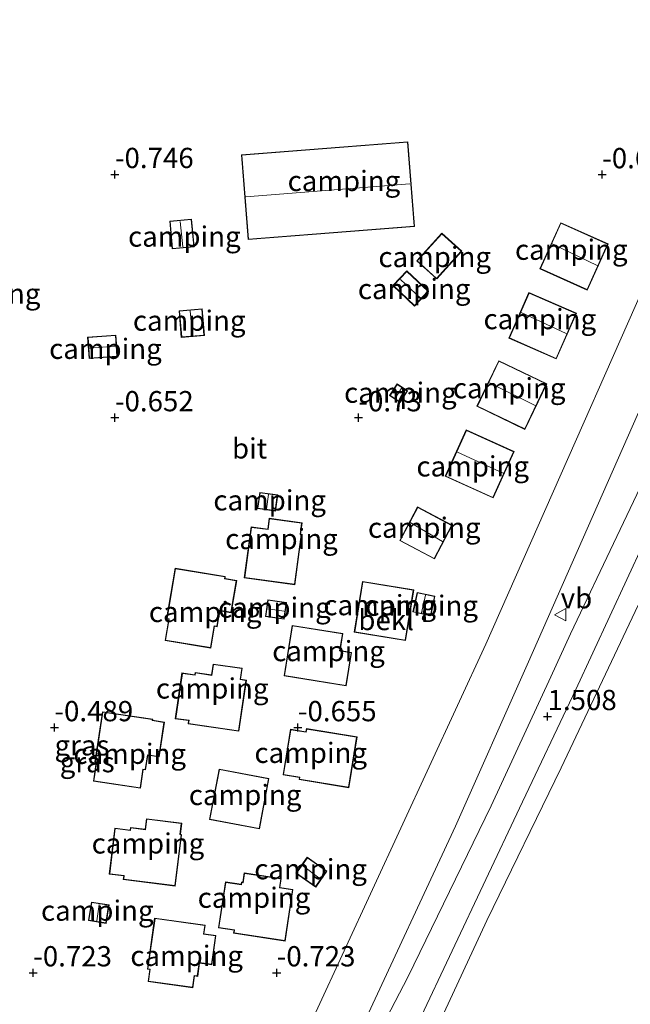
# Model space of a CAD drawing. Units: metres. Extents: x 50000 to 60010, y 375000 to 381250.
# Drawn here: x 51463 to 51538, y 379553 to 379674 of the extents above; entities that cross this region are included whole.
import ezdxf
from ezdxf.enums import TextEntityAlignment as Align

# ---------------------------------------------------------------- set-up
doc = ezdxf.new("R2010")
doc.units = ezdxf.units.M
doc.layers.get('0').update_dxf_attribs({"lineweight": 25})
doc.layers.add('B-ME-GW-HOOGTEPUNT-S-B1', color=10, linetype='Continuous')
for name, color, linetype, lineweight in [('B-ME-GW-KRUINLIJN-L-B1', 93, 'Continuous', 18), ('B-ME-GW-TEENLIJN-L-B1', 93, 'Continuous', 18), ('B-ME-IE-GRASLAND-GV-B6', 93, 'Continuous', 18), ('B-ME-IE-GRONDWERKLIJN-GROND_INGERICHT-GV-B6', 253, 'Continuous', 18), ('B-ME-KG-KADASTRAAL-DAKRAND-L-B1', 13, 'Continuous', 18), ('B-ME-KG-KADASTRAAL-NOKLIJN-L-B1', 13, 'Continuous', 18), ('B-ME-OB-BEKLEDING-GV-B6', 253, 'Continuous', 18), ('B-ME-VH-VERH_SOORT-BITUMEN-GV-B6', 8, 'IE-TERREINAFSCHEIDING-NATUURLIJK-HOUTWAL', 18), ('B-ME-VW-MEUBILAIR_WEGMEUBILAIR-VERKEERSBORD-S-B1', 8, 'Continuous', 18)]:
    doc.layers.add(name, color=color, linetype=linetype, lineweight=lineweight)
doc.styles.add('NLCS-ISO', font='NLCS-ISO.TTF')
doc.linetypes.add('IE-TERREINAFSCHEIDING-NATUURLIJK-HOUTWAL', pattern='A,7,-1.5,[67,NLCS.SHX,S=0.75,R=45,X=0,Y=0],-1.5,7,-1.5,[70,NLCS.SHX,S=0.75,R=0,X=0,Y=0],-1.5', length=20)

# ---------------------------------------------------------------- blocks, each defined once
blk = doc.blocks.new('hoogtepunt')
for p, q in [((-0.5, 0), (0.5, 0)), ((0, 0.5), (0, -0.5))]:
    blk.add_line(p, q)
blk = doc.blocks.new('verkeersbord')
for p, q in [((0, 0.75), (-0.75, -0.625)), ((0.75, -0.625), (0, 0.75)), ((-0.75, -0.625), (0.75, -0.625))]:
    blk.add_line(p, q)

msp = doc.modelspace()

# ---------------------------------------------------------------- linework, layer by layer
at = {"layer": 'B-ME-GW-KRUINLIJN-L-B1'}
for points in [[(51525.653, 379594.641, 1.524), (51540.606, 379628.578, 1.48), (51554.759, 379660.226, 1.472), (51555.962, 379661.941, 1.164)], [(51385.66, 379526.063, 0.586), (51385.856, 379520.593, 0.748), (51386.093, 379516.042, 0.926), (51387.463, 379511.56, 1.015), (51389.353, 379508.779, 1.18), (51392.016, 379506.943, 1.277), (51394.975, 379506.073, 1.346), (51397.172, 379505.65, 1.459), (51400.229, 379505.945, 1.524), (51428.928, 379513.039, 1.548), (51458.35, 379520.865, 1.512), (51477.783, 379525.974, 1.557), (51482.578, 379527.427, 1.585), (51486.808, 379529.176, 1.589), (51490.103, 379531.241, 1.54), (51493.868, 379534.005, 1.54), (51497.126, 379537.073, 1.54), (51500.016, 379540.285, 1.544), (51502.075, 379543.774, 1.544), (51505.294, 379549.921, 1.532), (51516.826, 379574.736, 1.569), (51525.653, 379594.641, 1.524)]]:
    msp.add_polyline3d(points, dxfattribs=at)
at = {"layer": 'B-ME-GW-TEENLIJN-L-B1'}
for points in [[(51479.541, 379517.528, 1.458), (51480.667, 379517.614, 1.451), (51482.013, 379517.716, 1.443), (51489.886, 379520.661, 1.434), (51494.353, 379523.144, 1.384), (51498.746, 379526.283, 1.376), (51502.269, 379529.782, 1.414), (51505.404, 379533.699, 1.4), (51508.725, 379538.502, 1.423), (51511.949, 379544.248, 1.48), (51520.698, 379563.107, 1.295), (51529.835, 379581.931, 1.374), (51538.953, 379601.217, 1.377), (51548.136, 379620.403, 1.444), (51558.287, 379642.103, 1.409), (51561.914, 379649.983, 1.461), (51570.511, 379671.605, 1.434), (51580.018, 379694.112, 1.47)], [(51547.634, 379658.196, -0.721), (51547.315, 379657.725, -0.721), (51520.581, 379597.22, -0.695)], [(51389.64, 379526.135, -0.594), (51389.567, 379520.558, -0.586), (51390.308, 379516.008, -0.59), (51392.042, 379511.846, -0.59), (51393.898, 379510.344, -0.59), (51396.131, 379509.875, -0.59), (51397.697, 379510.174, -0.618), (51476.404, 379530.991, -0.675), (51481.897, 379533.061, -0.675), (51486.982, 379535.818, -0.663), (51492.207, 379540.09, -0.667), (51495.37, 379544.206, -0.667), (51499.615, 379551.803, -0.667), (51520.581, 379597.22, -0.695)]]:
    msp.add_polyline3d(points, dxfattribs=at)
at = {"layer": 'B-ME-IE-GRASLAND-GV-B6'}
for points in [[(51512.264, 379550.576, 1.589), (51524.731, 379576.971, 1.508), (51531.651, 379591.592, 1.523), (51546.297, 379623.245, 1.48), (51555.047, 379641.958, 1.488), (51561.789, 379657.427, 1.545), (51568.56, 379673.755, 1.512), (51577.934, 379696.735, 1.525)], [(51462.026, 379513.026, 1.35), (51479.541, 379517.528, 1.458), (51480.667, 379517.614, 1.451), (51482.013, 379517.716, 1.443), (51489.886, 379520.661, 1.434), (51494.353, 379523.144, 1.384), (51498.746, 379526.283, 1.376), (51502.269, 379529.782, 1.414), (51505.404, 379533.699, 1.4), (51508.725, 379538.502, 1.423), (51511.949, 379544.248, 1.48), (51520.698, 379563.107, 1.295), (51529.835, 379581.931, 1.374), (51538.953, 379601.217, 1.377), (51548.136, 379620.403, 1.444), (51558.287, 379642.103, 1.409), (51561.914, 379649.983, 1.461), (51570.511, 379671.605, 1.434), (51580.018, 379694.112, 1.47)], [(51580.018, 379694.112, 1.47), (51570.511, 379671.605, 1.434), (51561.914, 379649.983, 1.461), (51558.287, 379642.103, 1.409), (51548.136, 379620.403, 1.444), (51538.953, 379601.217, 1.377), (51529.835, 379581.931, 1.374), (51520.698, 379563.107, 1.295), (51511.949, 379544.248, 1.48)], [(51548.893, 379658.63, -0.721), (51549.284, 379658.26, -0.721), (51549.263, 379657.306, -0.721), (51551.194, 379662.929, -0.665), (51551.616, 379663.793, -0.596), (51555.962, 379661.941, 1.164), (51554.759, 379660.226, 1.472), (51540.606, 379628.578, 1.48), (51525.653, 379594.641, 1.524), (51516.826, 379574.736, 1.569), (51505.294, 379549.921, 1.532), (51502.075, 379543.774, 1.544), (51500.016, 379540.285, 1.544), (51497.126, 379537.073, 1.54), (51493.868, 379534.005, 1.54), (51490.103, 379531.241, 1.54), (51486.808, 379529.176, 1.589), (51482.578, 379527.427, 1.585), (51477.783, 379525.974, 1.557), (51458.35, 379520.865, 1.512)], [(51458.35, 379520.865, 1.512), (51477.783, 379525.974, 1.557), (51482.578, 379527.427, 1.585), (51486.808, 379529.176, 1.589), (51490.103, 379531.241, 1.54), (51493.868, 379534.005, 1.54), (51497.126, 379537.073, 1.54), (51500.016, 379540.285, 1.544), (51502.075, 379543.774, 1.544), (51505.294, 379549.921, 1.532), (51516.826, 379574.736, 1.569), (51525.653, 379594.641, 1.524), (51540.606, 379628.578, 1.48), (51554.759, 379660.226, 1.472), (51555.962, 379661.941, 1.164), (51559.42, 379660.372, 1.49)], [(51559.42, 379660.372, 1.49), (51556.563, 379653.567, 1.496), (51550.387, 379639.931, 1.419), (51542.423, 379622.481, 1.476), (51530.987, 379598.463, 1.537), (51528.558, 379593.164, 1.48), (51521.208, 379577.271, 1.484), (51510.952, 379556.126, 1.508), (51504.699, 379544.132, 1.52), (51502.147, 379539.953, 1.492), (51500.254, 379537.267, 1.447), (51497.785, 379534.655, 1.5), (51495.403, 379532.626, 1.524), (51492.446, 379530.51, 1.5), (51488.326, 379528.18, 1.557), (51484.483, 379526.406, 1.585), (51477.654, 379524.347, 1.557), (51446.842, 379515.909, 1.5)], [(51397.697, 379510.174, -0.618), (51476.404, 379530.991, -0.675), (51481.897, 379533.061, -0.675), (51486.982, 379535.818, -0.663), (51492.207, 379540.09, -0.667), (51495.37, 379544.206, -0.667), (51499.615, 379551.803, -0.667), (51520.581, 379597.22, -0.695), (51547.315, 379657.725, -0.721), (51547.634, 379658.196, -0.721), (51548.328, 379658.587, -0.721), (51548.893, 379658.63, -0.721)]]:
    msp.add_polyline3d(points, dxfattribs=at)
at = {"layer": 'B-ME-IE-GRONDWERKLIJN-GROND_INGERICHT-GV-B6'}
for points in [[(51553.851, 379676.048, -0.657), (51546.665, 379667.861, -0.738), (51545.565, 379665.185, -0.742), (51547.634, 379658.196, -0.721), (51547.315, 379657.725, -0.721), (51520.581, 379597.22, -0.695), (51499.615, 379551.803, -0.667), (51495.37, 379544.206, -0.667), (51492.207, 379540.09, -0.667), (51486.982, 379535.818, -0.663), (51481.897, 379533.061, -0.675), (51476.404, 379530.991, -0.675), (51397.697, 379510.174, -0.618)], [(51510.956, 379659.153, -0.6), (51490.459, 379657.539, -0.6), (51491.28, 379647.114, -0.6), (51511.777, 379648.728, -0.6), (51510.956, 379659.153, -0.6)], [(51484.629, 379646.207, -0.7), (51484.318, 379649.629, -0.7), (51481.622, 379649.385, -0.7), (51481.933, 379645.963, -0.7), (51484.629, 379646.207, -0.7)], [(51529.789, 379649.183, -0.7), (51527.225, 379643.49, -0.7), (51533.057, 379640.863, -0.7), (51535.622, 379646.556, -0.7), (51529.789, 379649.183, -0.7)], [(51512.049, 379644.469, -0.6), (51514.511, 379642.25, -0.6), (51517.598, 379645.675, -0.6), (51515.136, 379647.894, -0.6), (51512.049, 379644.469, -0.6)], [(51513.494, 379640.734, -0.6), (51510.834, 379643.246, -0.6), (51509.107, 379641.417, -0.6), (51511.766, 379638.905, -0.6), (51513.494, 379640.734, -0.6)], [(51525.871, 379640.577, -0.7), (51523.397, 379634.946, -0.7), (51529.251, 379632.374, -0.7), (51531.725, 379638.005, -0.7), (51525.871, 379640.577, -0.7)], [(51482.781, 379638.322, -0.7), (51483.049, 379635.038, -0.7), (51485.89, 379635.27, -0.7), (51485.622, 379638.554, -0.7), (51482.781, 379638.322, -0.7)], [(51475.168, 379632.668, -0.6), (51474.976, 379635.329, -0.6), (51471.51, 379635.079, -0.6), (51471.702, 379632.418, -0.6), (51475.168, 379632.668, -0.6)], [(51522.158, 379632.156, -0.7), (51519.46, 379626.535, -0.7), (51525.377, 379623.694, -0.7), (51528.076, 379629.315, -0.7), (51522.158, 379632.156, -0.7)], [(51510.931, 379628.453, -0.7), (51509.641, 379629.297, -0.7), (51508.705, 379627.866, -0.7), (51509.995, 379627.022, -0.7), (51510.931, 379628.453, -0.7)], [(51515.556, 379617.912, -0.7), (51521.466, 379615.24, -0.7), (51524.051, 379620.958, -0.7), (51518.141, 379623.629, -0.7), (51515.556, 379617.912, -0.7)], [(51494.932, 379615.614, -0.65), (51492.716, 379615.926, -0.65), (51492.435, 379613.933, -0.65), (51494.652, 379613.621, -0.65), (51494.932, 379615.614, -0.65)], [(51512.148, 379614.127, -0.65), (51509.953, 379609.984, -0.65), (51514.227, 379607.718, -0.65), (51516.423, 379611.861, -0.65), (51512.148, 379614.127, -0.65)], [(51497.918, 379612.176, -0.65), (51493.884, 379612.721, -0.65), (51493.704, 379611.388, -0.65), (51491.662, 379611.664, -0.65), (51490.811, 379605.37, -0.65), (51497.03, 379604.529, -0.65), (51497.874, 379610.768, -0.65), (51497.73, 379610.787, -0.65), (51497.918, 379612.176, -0.65)], [(51486.685, 379596.71, -0.5), (51487.137, 379599.4, -0.5), (51487.467, 379599.345, -0.5), (51487.798, 379601.316, -0.5), (51489.207, 379601.079, -0.5), (51489.877, 379605.067, -0.5), (51488.432, 379605.31, -0.5), (51488.469, 379605.526, -0.5), (51482.291, 379606.564, -0.5), (51481.244, 379600.329, -0.5), (51481.503, 379600.286, -0.5), (51481.061, 379597.656, -0.5), (51486.685, 379596.71, -0.5)], [(51505.375, 379604.925, -0.65), (51504.355, 379598.682, -0.65), (51510.658, 379597.653, -0.65), (51511.678, 379603.896, -0.65), (51505.375, 379604.925, -0.65)], [(51511.585, 379601.167, -0.65), (51513.78, 379600.701, -0.65), (51514.293, 379603.114, -0.65), (51512.098, 379603.58, -0.65), (51511.585, 379601.167, -0.65)], [(51493.727, 379602.671, -0.5), (51493.425, 379600.596, -0.5), (51495.703, 379600.264, -0.5), (51496.005, 379602.339, -0.5), (51493.727, 379602.671, -0.5)], [(51502.946, 379598.508, -0.5), (51496.721, 379599.509, -0.5), (51495.72, 379593.279, -0.5), (51503.351, 379592.052, -0.5), (51504.015, 379596.182, -0.5), (51502.608, 379596.408, -0.5), (51502.946, 379598.508, -0.5)], [(51490.541, 379594.22, -0.5), (51486.954, 379594.745, -0.5), (51486.759, 379593.411, -0.5), (51484.771, 379593.702, -0.5), (51484.73, 379593.419, -0.5), (51483.133, 379593.653, -0.5), (51482.306, 379588.009, -0.5), (51483.948, 379587.768, -0.5), (51483.891, 379587.378, -0.5), (51490.148, 379586.462, -0.5), (51491.072, 379592.767, -0.5), (51490.343, 379592.874, -0.5), (51490.541, 379594.22, -0.5)], [(51472.228, 379580.306, -0.5), (51478.015, 379579.442, -0.5), (51478.357, 379581.738, -0.5), (51478.647, 379581.695, -0.5), (51478.918, 379583.512, -0.5), (51480.316, 379583.304, -0.5), (51480.957, 379587.592, -0.5), (51479.511, 379587.808, -0.5), (51479.531, 379587.939, -0.5), (51473.326, 379588.865, -0.5), (51472.402, 379582.674, -0.5), (51472.578, 379582.648, -0.5), (51472.228, 379580.306, -0.5)], [(51498.473, 379586.779, -0.5), (51498.41, 379586.388, -0.5), (51496.499, 379586.698, -0.5), (51495.586, 379581.07, -0.5), (51497.591, 379580.745, -0.5), (51497.549, 379580.49, -0.5), (51503.686, 379579.494, -0.5), (51504.704, 379585.768, -0.5), (51498.473, 379586.779, -0.5)], [(51493.838, 379580.636, -0.5), (51487.696, 379581.792, -0.5), (51486.524, 379575.562, -0.5), (51492.666, 379574.406, -0.5), (51493.838, 379580.636, -0.5)], [(51483.103, 379575.13, -0.5), (51478.746, 379575.672, -0.5), (51478.585, 379574.371, -0.5), (51476.776, 379574.596, -0.5), (51476.737, 379574.278, -0.5), (51474.874, 379574.509, -0.5), (51474.17, 379568.844, -0.5), (51475.957, 379568.622, -0.5), (51475.9, 379568.162, -0.5), (51482.282, 379567.369, -0.5), (51483.067, 379573.679, -0.5), (51482.934, 379573.767, -0.5), (51483.103, 379575.13, -0.5)], [(51498.563, 379570.93, -0.5), (51497.17, 379568.95, -0.5), (51499.603, 379567.237, -0.5), (51500.996, 379569.217, -0.5), (51498.563, 379570.93, -0.5)], [(51495.368, 379568.294, -0.5), (51490.807, 379568.987, -0.5), (51490.632, 379567.837, -0.5), (51490.472, 379567.862, -0.5), (51490.429, 379567.582, -0.5), (51488.478, 379567.879, -0.5), (51487.616, 379562.21, -0.5), (51489.554, 379561.916, -0.5), (51489.496, 379561.536, -0.5), (51495.827, 379560.574, -0.5), (51496.795, 379566.938, -0.5), (51495.199, 379567.181, -0.5), (51495.368, 379568.294, -0.5)], [(51471.966, 379565.38, -0.5), (51471.615, 379563.103, -0.5), (51473.799, 379562.766, -0.5), (51474.15, 379565.044, -0.5), (51471.966, 379565.38, -0.5)], [(51485.987, 379562.545, -0.5), (51479.765, 379563.425, -0.5), (51478.87, 379557.102, -0.5), (51479.164, 379557.06, -0.5), (51478.958, 379555.609, -0.5), (51484.455, 379554.831, -0.5), (51484.661, 379556.286, -0.5), (51485.065, 379556.229, -0.5), (51485.297, 379557.87, -0.5), (51486.809, 379557.656, -0.5), (51487.321, 379561.273, -0.5), (51485.837, 379561.482, -0.5), (51485.987, 379562.545, -0.5)]]:
    msp.add_polyline3d(points, dxfattribs=at)
at = {"layer": 'B-ME-KG-KADASTRAAL-DAKRAND-L-B1'}
for points in [[(51491.326, 379647.168, 1.999), (51490.513, 379657.493, 1.999), (51510.91, 379659.099, 1.999), (51511.723, 379648.774, 1.959), (51491.326, 379647.168, 1.999)], [(51481.978, 379646.017, 1.176), (51481.676, 379649.34, 1.176), (51484.273, 379649.575, 1.18), (51484.575, 379646.252, 1.176), (51481.978, 379646.017, 1.176)], [(51533.032, 379640.929, 1.464), (51527.291, 379643.515, 1.569), (51529.814, 379649.117, 1.748), (51535.556, 379646.531, 1.841), (51533.032, 379640.929, 1.464)], [(51514.507, 379642.321, 1.853), (51512.12, 379644.473, 1.861), (51515.14, 379647.823, 1.849), (51517.527, 379645.671, 1.683), (51514.507, 379642.321, 1.853)], [(51511.764, 379638.976, 1.318), (51509.178, 379641.419, 1.318), (51510.836, 379643.175, 1.322), (51513.423, 379640.732, 1.322), (51511.764, 379638.976, 1.318)], [(51529.225, 379632.44, 1.48), (51523.463, 379634.972, 1.5), (51525.897, 379640.511, 1.764), (51531.659, 379637.979, 1.772), (51529.225, 379632.44, 1.48)], [(51483.095, 379635.092, 1.208), (51482.835, 379638.276, 1.265), (51485.576, 379638.5, 1.277), (51485.836, 379635.316, 1.225), (51483.095, 379635.092, 1.208)], [(51471.748, 379632.471, 1.383), (51471.563, 379635.033, 1.431), (51474.93, 379635.276, 1.431), (51475.115, 379632.714, 1.383), (51471.748, 379632.471, 1.383)], [(51525.354, 379623.761, 1.391), (51519.527, 379626.558, 1.427), (51522.181, 379632.089, 1.809), (51528.009, 379629.292, 1.784), (51525.354, 379623.761, 1.391)], [(51509.981, 379627.091, 1.533), (51508.774, 379627.88, 1.537), (51509.655, 379629.228, 1.537), (51510.862, 379628.439, 1.537), (51509.981, 379627.091, 1.533)], [(51521.441, 379615.306, 1.058), (51515.622, 379617.937, 1.379), (51518.166, 379623.563, 1.752), (51523.985, 379620.933, 1.646), (51521.441, 379615.306, 1.058)], [(51494.609, 379613.677, 1.172), (51492.491, 379613.976, 1.131), (51492.759, 379615.87, 1.127), (51494.876, 379615.571, 1.123), (51494.609, 379613.677, 1.172)], [(51514.206, 379607.786, 1.103), (51510.021, 379610.005, 1.229), (51512.169, 379614.059, 1.249), (51516.355, 379611.84, 1.249), (51514.206, 379607.786, 1.103)], [(51496.987, 379604.585, 2.084), (51490.867, 379605.413, 2.088), (51491.705, 379611.608, 2.097), (51493.747, 379611.332, 2.097), (51493.927, 379612.665, 1.752), (51497.862, 379612.133, 1.748), (51497.674, 379610.744, 2.133), (51497.818, 379610.725, 2.129), (51496.987, 379604.585, 2.084)], [(51489.166, 379601.137, 1.949), (51487.757, 379601.374, 2.305), (51487.426, 379599.402, 2.268), (51487.096, 379599.458, 2.276), (51486.644, 379596.768, 1.787), (51481.118, 379597.697, 1.827), (51481.56, 379600.327, 2.26), (51481.302, 379600.37, 2.264), (51482.332, 379606.507, 2.264), (51488.411, 379605.485, 2.309), (51488.374, 379605.27, 2.305), (51489.819, 379605.027, 1.941), (51489.166, 379601.137, 1.949)], [(51510.617, 379597.71, 2.007), (51504.412, 379598.723, 1.995), (51505.416, 379604.868, 2.044), (51511.621, 379603.855, 2.04), (51510.617, 379597.71, 2.007)], [(51513.741, 379600.76, 1.078), (51511.644, 379601.206, 1.078), (51512.137, 379603.521, 1.083), (51514.234, 379603.075, 1.083), (51513.741, 379600.76, 1.078)], [(51495.661, 379600.321, 0.954), (51493.482, 379600.638, 0.994), (51493.769, 379602.614, 1.011), (51495.948, 379602.297, 1.011), (51495.661, 379600.321, 0.954)], [(51503.31, 379592.109, 1.763), (51495.777, 379593.32, 2.082), (51496.762, 379599.452, 2.147), (51502.889, 379598.467, 2.232), (51502.551, 379596.367, 2.232), (51503.958, 379596.141, 1.872), (51503.31, 379592.109, 1.763)], [(51490.106, 379586.519, 2.167), (51483.948, 379587.42, 2.167), (51484.005, 379587.81, 2.167), (51482.363, 379588.051, 1.577), (51483.175, 379593.596, 1.637), (51484.772, 379593.362, 2.147), (51484.813, 379593.645, 2.147), (51486.802, 379593.354, 2.163), (51486.997, 379594.688, 1.925), (51490.485, 379594.178, 1.92), (51490.287, 379592.832, 2.264), (51491.015, 379592.725, 2.256), (51490.106, 379586.519, 2.167)], [(51480.274, 379583.361, 1.973), (51478.876, 379583.569, 2.212), (51478.605, 379581.752, 2.183), (51478.315, 379581.795, 2.187), (51477.973, 379579.499, 2.038), (51472.285, 379580.348, 2.046), (51472.635, 379582.69, 2.163), (51472.459, 379582.716, 2.167), (51473.368, 379588.808, 2.155), (51479.474, 379587.897, 2.244), (51479.454, 379587.766, 2.244), (51480.9, 379587.55, 2.066), (51480.274, 379583.361, 1.973)], [(51503.645, 379579.551, 1.973), (51497.606, 379580.531, 1.993), (51497.648, 379580.786, 1.997), (51495.643, 379581.111, 1.447), (51496.54, 379586.641, 1.447), (51498.451, 379586.331, 2.074), (51498.514, 379586.722, 2.074), (51504.647, 379585.727, 1.973), (51503.645, 379579.551, 1.973)], [(51492.626, 379574.464, 2.111), (51486.582, 379575.602, 2.107), (51487.736, 379581.734, 1.937), (51493.78, 379580.596, 2.082), (51492.626, 379574.464, 2.111)], [(51482.239, 379567.425, 2.03), (51475.956, 379568.205, 2.03), (51476.013, 379568.665, 2.034), (51474.226, 379568.887, 1.508), (51474.917, 379574.453, 1.637), (51476.78, 379574.222, 2.094), (51476.819, 379574.54, 2.098), (51478.629, 379574.315, 2.159), (51478.79, 379575.616, 1.904), (51483.048, 379575.086, 1.933), (51482.881, 379573.742, 2.139), (51483.014, 379573.654, 2.155), (51482.239, 379567.425, 2.03)], [(51499.591, 379567.307, 0.998), (51497.24, 379568.962, 1.002), (51498.575, 379570.86, 1.002), (51500.926, 379569.205, 0.998), (51499.591, 379567.307, 0.998)], [(51495.785, 379560.631, 2.086), (51489.553, 379561.578, 2.022), (51489.611, 379561.958, 2.034), (51487.673, 379562.252, 1.391), (51488.52, 379567.822, 1.395), (51490.471, 379567.525, 2.074), (51490.514, 379567.805, 2.07), (51490.675, 379567.78, 2.066), (51490.85, 379568.93, 1.73), (51495.312, 379568.252, 1.795), (51495.143, 379567.139, 2.123), (51496.738, 379566.896, 2.09), (51495.785, 379560.631, 2.086)], [(51473.757, 379562.823, 0.982), (51471.672, 379563.145, 0.97), (51472.008, 379565.323, 0.986), (51474.093, 379565.002, 0.986), (51473.757, 379562.823, 0.982)], [(51486.767, 379557.713, 2.054), (51485.255, 379557.927, 2.163), (51485.022, 379556.285, 2.135), (51484.618, 379556.342, 2.135), (51484.412, 379554.887, 1.686), (51479.015, 379555.651, 1.569), (51479.22, 379557.102, 2.03), (51478.926, 379557.144, 2.09), (51479.808, 379563.369, 2.139), (51485.931, 379562.503, 2.151), (51485.781, 379561.44, 2.167), (51487.265, 379561.231, 2.046), (51486.767, 379557.713, 2.054)]]:
    msp.add_polyline3d(points, dxfattribs=at)
at = {"layer": 'B-ME-KG-KADASTRAAL-NOKLIJN-L-B1'}
for p, q in [((51511.205, 379653.959, 4.125), (51490.995, 379652.376, 4.129)), ((51482.895, 379649.349, 1.707), (51483.228, 379646.226, 1.707)), ((51528.758, 379646.578, 2.961), (51534.3, 379643.897, 2.961)), ((51510.059, 379642.195, 1.695), (51512.533, 379639.866, 1.695)), ((51484.157, 379638.32, 1.638), (51484.415, 379635.283, 1.634)), ((51524.92, 379638.118, 2.871), (51530.447, 379635.534, 2.867)), ((51474.932, 379633.953, 1.809), (51471.752, 379633.708, 1.809)), ((51521.014, 379629.43, 2.835), (51526.663, 379626.639, 2.867)), ((51510.217, 379628.799, 1.963), (51509.391, 379627.544, 1.959)), ((51517.057, 379620.9, 2.802), (51522.691, 379618.275, 2.802)), ((51493.547, 379613.889, 1.772), (51493.798, 379615.639, 1.776)), ((51511.249, 379612.21, 2.51), (51515.248, 379609.871, 2.51)), ((51513.114, 379603.263, 1.695), (51512.656, 379601.058, 1.691)), ((51495.736, 379601.254, 1.516), (51493.718, 379601.563, 1.516)), ((51497.964, 379569.895, 1.532), (51500.168, 379568.252, 1.532)), ((51472.943, 379565.11, 1.52), (51472.62, 379563.073, 1.516))]:
    msp.add_line(p, q, dxfattribs=at)
at = {"layer": 'B-ME-VH-VERH_SOORT-BITUMEN-GV-B6'}
for points in [[(51577.934, 379696.735, 1.525), (51568.56, 379673.755, 1.512), (51561.789, 379657.427, 1.545), (51555.047, 379641.958, 1.488), (51546.297, 379623.245, 1.48), (51531.651, 379591.592, 1.523), (51524.731, 379576.971, 1.508), (51512.264, 379550.576, 1.589), (51508.271, 379542.466, 1.609), (51505.814, 379538.243, 1.601), (51502.978, 379534.38, 1.589), (51500.109, 379531.212, 1.585), (51496.548, 379528.229, 1.585), (51491.064, 379524.776, 1.593), (51483.123, 379521.118, 1.504), (51480.667, 379517.614, 1.451), (51479.541, 379517.528, 1.458), (51462.026, 379513.026, 1.35)], [(51446.842, 379515.909, 1.5), (51477.654, 379524.347, 1.557), (51484.483, 379526.406, 1.585), (51488.326, 379528.18, 1.557), (51492.446, 379530.51, 1.5), (51495.403, 379532.626, 1.524), (51497.785, 379534.655, 1.5), (51500.254, 379537.267, 1.447), (51502.147, 379539.953, 1.492), (51504.699, 379544.132, 1.52), (51510.952, 379556.126, 1.508), (51521.208, 379577.271, 1.484), (51528.558, 379593.164, 1.48), (51530.987, 379598.463, 1.537), (51542.423, 379622.481, 1.476), (51550.387, 379639.931, 1.419), (51556.563, 379653.567, 1.496), (51559.42, 379660.372, 1.49), (51559.788, 379661.249, 1.49), (51562.54, 379667.803, 1.484), (51569.278, 379684.639, 1.484)]]:
    msp.add_polyline3d(points, dxfattribs=at)

# ---------------------------------------------------------------- block references
at = {"layer": 'B-ME-GW-HOOGTEPUNT-S-B1', "rotation": 90}
for p in [(51474.868, 379655.138, -0.746), (51474.868, 379655.138, -0.746), (51534.9, 379655.114, -0.657), (51534.9, 379655.114, -0.657), (51474.87, 379625.138, -0.652), (51474.87, 379625.138, -0.652), (51504.868, 379625.136, -0.73), (51504.868, 379625.136, -0.73), (51528.176, 379588.281, 1.508), (51528.176, 379588.281, 1.508), (51467.414, 379586.909, -0.489), (51467.414, 379586.909, -0.489), (51497.411, 379586.91, -0.655), (51497.411, 379586.91, -0.655), (51464.803, 379556.675, -0.723), (51464.803, 379556.675, -0.723), (51494.803, 379556.674, -0.723), (51494.803, 379556.674, -0.723)]:
    msp.add_blockref('hoogtepunt', p, dxfattribs=at)
at = {"layer": 'B-ME-VW-MEUBILAIR_WEGMEUBILAIR-VERKEERSBORD-S-B1', "rotation": 90}
msp.add_blockref('verkeersbord', (51529.794, 379600.831, 1.423), dxfattribs=at)

# ---------------------------------------------------------------- texts
at = {"layer": 'B-ME-GW-HOOGTEPUNT-S-B1', "ltscale": 0.2, "style": 'NLCS-ISO'}
for s, p in [('-0.746', (51474.868, 379655.138, -0.746)), ('-0.746', (51474.868, 379655.138, -0.746)), ('-0.657', (51534.9, 379655.114, -0.657)), ('-0.657', (51534.9, 379655.114, -0.657)), ('-0.652', (51474.87, 379625.138, -0.652)), ('-0.652', (51474.87, 379625.138, -0.652)), ('-0.73', (51504.868, 379625.136, -0.73)), ('-0.73', (51504.868, 379625.136, -0.73)), ('1.508', (51528.176, 379588.281, 1.508)), ('1.508', (51528.176, 379588.281, 1.508)), ('-0.489', (51467.414, 379586.909, -0.489)), ('-0.489', (51467.414, 379586.909, -0.489)), ('-0.655', (51497.411, 379586.91, -0.655)), ('-0.655', (51497.411, 379586.91, -0.655)), ('-0.723', (51464.803, 379556.675, -0.723)), ('-0.723', (51464.803, 379556.675, -0.723)), ('-0.723', (51494.803, 379556.674, -0.723)), ('-0.723', (51494.803, 379556.674, -0.723))]:
    msp.add_text(s, height=2.5, dxfattribs=at).set_placement(p, align=Align.BOTTOM_LEFT)
at = {"layer": 'B-ME-IE-GRASLAND-GV-B6', "ltscale": 0.2, "style": 'NLCS-ISO'}
for p in [(51470.811, 379584.7215), (51471.4505, 379582.649)]:
    msp.add_text('gras', height=2.5, dxfattribs=at).set_placement(p, align=Align.MIDDLE_CENTER)
at = {"layer": 'B-ME-IE-GRONDWERKLIJN-GROND_INGERICHT-GV-B6', "ltscale": 0.2, "style": 'NLCS-ISO'}
for p in [(51503.0856, 379654.3374), (51483.4262, 379647.4782), (51531.0964, 379645.855), (51514.2686, 379644.9514), (51458.7582, 379640.4296), (51511.739, 379641.0072), (51484.0246, 379637.1012), (51527.223, 379637.2958), (51473.7048, 379633.6324), (51510.0406, 379628.2182), (51523.4458, 379628.7712), (51518.954, 379619.1302), (51493.9334, 379614.9416), (51512.9798, 379611.5634), (51495.3923, 379610.1754), (51494.5174, 379601.7082), (51507.4882, 379602.0162), (51512.6682, 379601.9458), (51485.9889, 379601.1768), (51501.1867, 379596.3494), (51486.8567, 379591.7406), (51476.6934, 379583.6792), (51498.9968, 379583.8012), (51490.9124, 379578.6064), (51478.9411, 379572.6253), (51498.979, 379569.4528), (51492.0032, 379565.93), (51472.6992, 379564.3346), (51483.7058, 379558.7625)]:
    msp.add_text('camping', height=2.5, dxfattribs=at).set_placement(p, align=Align.MIDDLE_CENTER)
at = {"layer": 'B-ME-OB-BEKLEDING-GV-B6', "ltscale": 0.2, "style": 'NLCS-ISO'}
msp.add_text('bekl', height=2.5, dxfattribs=at).set_placement((51508.2852, 379600.1764), align=Align.MIDDLE_CENTER)
at = {"layer": 'B-ME-VH-VERH_SOORT-BITUMEN-GV-B6', "ltscale": 0.2, "style": 'NLCS-ISO'}
msp.add_text('bit', height=2.5, dxfattribs=at).set_placement((51491.4555, 379621.3469), align=Align.MIDDLE_CENTER)
at = {"layer": 'B-ME-VW-MEUBILAIR_WEGMEUBILAIR-VERKEERSBORD-S-B1', "ltscale": 0.2, "style": 'NLCS-ISO'}
msp.add_text('vb', height=2.5, dxfattribs=at).set_placement((51529.794, 379600.831, 1.423), align=Align.BOTTOM_LEFT)

doc.saveas('drawing.dxf')
